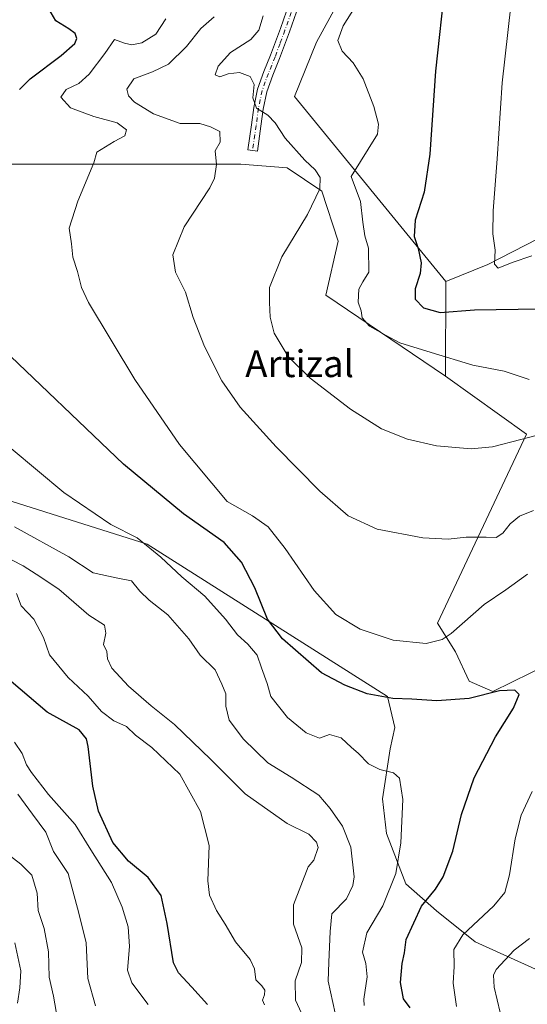
# Model space of a CAD drawing. Units: metres. Extents: x 621012 to 624462, y 4734120 to 4736494.
# Drawn here: x 621754 to 621905, y 4735619 to 4735913 of the extents above; entities that cross this region are included whole.
import ezdxf
from ezdxf.enums import TextEntityAlignment as Align

# ---------------------------------------------------------------- set-up
doc = ezdxf.new("R2010")
doc.units = ezdxf.units.M
doc.header["$MEASUREMENT"] = 0
doc.linetypes.add('DGN Style 4', pattern=[2.6384748266838614, 1.318413404963828, -0.6592067024819142, 0.001648016756204785, -0.6592067024819142])
for name, color, linetype, lineweight in [('Arbolado forestal CxS', 92, 'Continuous', 0), ('Camino Cxs', 7, 'Continuous', 0), ('Camino eje', 30, 'DGN Style 4', 13), ('Cultivos herbáceos CxS', 92, 'Continuous', 0), ('Curva de nivel maestra', 30, 'Continuous', 30), ('Curva de nivel normal', 30, 'Continuous', 0), ('Matorral CxS', 135, 'Continuous', 0), ('Texto cartográfico', 7, 'Continuous', 0)]:
    doc.layers.add(name, color=color, linetype=linetype, lineweight=lineweight)
doc.styles.add('Style-Arial', font='txt')

# ---------------------------------------------------------------- blocks, each defined once
blk = doc.blocks.new('*U6')
at = {"layer": 'Cultivos herbáceos CxS', "color": 92, "linetype": 'Continuous', "lineweight": 0}
for points in [[(622096.5597000001, 4735572.570699999, 648.5059000000037), (622052.8369000005, 4735611.722100001, 641.4858999999997), (622051.6863000002, 4735626.691299999, 639.7645000000048), (622035.5784999998, 4735633.600299999, 641.8794999999955), (622030.9759000001, 4735647.417500001, 643.3603000000003), (622022.9221000001, 4735649.720699999, 646.3070000000008), (622011.4146999996, 4735635.903700001, 646.6435000000056), (622005.6612999998, 4735617.479499999, 646.3331000000035), (621964.8063000003, 4735610.010700001, 651.578999999998), (621947.0232999995, 4735609.632900001, 653.5559999999969), (621937.4693, 4735610.701099999, 654.5081000000064), (621927.6025, 4735620.768100001, 655.7526999999973), (621889.6322999997, 4735638.0405, 669.5222000000067), (621878.1255000001, 4735647.252499999, 674.3686000000016), (621868.9209000003, 4735655.312700001, 678.6609000000026), (621863.1683, 4735670.2827, 681.5518000000011), (621862.0185000002, 4735680.6459, 681.0877999999939), (621864.3198999995, 4735695.614700001, 678.4305000000022), (621865.6590999998, 4735701.923900001, 676.912599999996), (621863.4663000006, 4735711.164899999, 673.6916999999958), (621791.8317, 4735756.6447, 679.9290000000037), (621730.6694999998, 4735775.9233, 685.3159000000014)], [(621738.0519000003, 4735870.071699999, 675.3684999999969), (621785.2275, 4735870.0711, 669.209400000007), (621819.7465000004, 4735870.070699999, 664.1944999999978), (621833.5532999998, 4735868.9187, 662.1493999999948), (621843.9093000004, 4735862.0097, 660.110799999995), (621848.8019000003, 4735847.1075, 658.0467999999964), (621845.0592999998, 4735830.919500001, 657.4435999999987), (621880.7285000002, 4735806.738100001, 656.5712000000058), (621904.8910999997, 4735789.4659, 659.7167000000045), (621878.4247000003, 4735733.0439, 668.902900000001), (621883.7874999996, 4735724.571699999, 671.4691000000021), (621887.7852999996, 4735715.760700001, 673.5151999999945), (621894.8371000001, 4735712.7347, 674.4573999999993), (621917.5462999997, 4735723.831499999, 675.6855999999971)], [(621941.8236999996, 4735864.9869, 639.301099999997), (621893.3853000002, 4735840.131300001, 645.8187999999936), (621880.8233000003, 4735835.0833, 647.5657000000066), (621835.7795000002, 4735890.212099999, 657.3794999999955), (621842.2861000003, 4735906.477499999, 657.459600000002), (621851.9656999996, 4735924.189900001, 656.6005000000005)]]:
    blk.add_polyline3d(points, dxfattribs=at)

msp = doc.modelspace()

# ---------------------------------------------------------------- linework, layer by layer
at = {"layer": 'Arbolado forestal CxS', "color": 92, "linetype": 'Continuous', "lineweight": 0, "extrusion": (0.001012677039004961, 0.3027904343578803, 0.9530566233685075), "elevation": 1435212.4931299, "flags": 128}
msp.add_lwpolyline([(-606038.5205321934, -4515279.894440627), (-606038.5205321934, -4515250.152914433)], dxfattribs=at)
at = {"layer": 'Arbolado forestal CxS', "color": 92, "linetype": 'Continuous', "lineweight": 0}
for points in [[(621917.5462999997, 4735723.831499999, 675.6855999999971), (621894.8371000001, 4735712.7347, 674.4573999999993), (621887.7852999996, 4735715.760700001, 673.5151999999945), (621883.7874999996, 4735724.571699999, 671.4691000000021), (621878.4247000003, 4735733.0439, 668.902900000001), (621904.8910999997, 4735789.4659, 659.7167000000045), (621880.7285000002, 4735806.738100001, 656.5712000000058), (621880.8233000003, 4735835.0833, 647.5657000000066), (621893.3853000002, 4735840.131300001, 645.8187999999936), (621941.8236999996, 4735864.9869, 639.301099999997)], [(621941.8236999996, 4735864.9869, 639.301099999997), (621893.3853000002, 4735840.131300001, 645.8187999999936), (621880.8233000003, 4735835.0833, 647.5657000000066)], [(621880.7285000002, 4735806.738100001, 656.5712000000058), (621904.8910999997, 4735789.4659, 659.7167000000045), (621878.4247000003, 4735733.0439, 668.902900000001), (621883.7874999996, 4735724.571699999, 671.4691000000021), (621887.7852999996, 4735715.760700001, 673.5151999999945), (621894.8371000001, 4735712.7347, 674.4573999999993), (621917.5462999997, 4735723.831499999, 675.6855999999971)], [(621730.6694999998, 4735775.9233, 685.3159000000014), (621791.8317, 4735756.6447, 679.9290000000037), (621863.4663000006, 4735711.164899999, 673.6916999999958), (621865.6590999998, 4735701.923900001, 676.912599999996), (621864.3198999995, 4735695.614700001, 678.4305000000022), (621862.0185000002, 4735680.6459, 681.0877999999939), (621863.1683, 4735670.2827, 681.5518000000011), (621868.9209000003, 4735655.312700001, 678.6609000000026), (621878.1255000001, 4735647.252499999, 674.3686000000016), (621889.6322999997, 4735638.0405, 669.5222000000067), (621927.6025, 4735620.768100001, 655.7526999999973), (621937.4693, 4735610.701099999, 654.5081000000064), (621947.0232999995, 4735609.632900001, 653.5559999999969), (621964.8063000003, 4735610.010700001, 651.578999999998), (622005.6612999998, 4735617.479499999, 646.3331000000035), (622011.4146999996, 4735635.903700001, 646.6435000000056), (622022.9221000001, 4735649.720699999, 646.3070000000008), (622030.9759000001, 4735647.417500001, 643.3603000000003), (622035.5784999998, 4735633.600299999, 641.8794999999955), (622051.6863000002, 4735626.691299999, 639.7645000000048), (622052.8369000005, 4735611.722100001, 641.4858999999997), (622096.5597000001, 4735572.570699999, 648.5059000000037)], [(621730.6694999998, 4735775.9233, 685.3159000000014), (621791.8317, 4735756.6447, 679.9290000000037), (621863.4663000006, 4735711.164899999, 673.6916999999958), (621865.6590999998, 4735701.923900001, 676.912599999996), (621864.3198999995, 4735695.614700001, 678.4305000000022), (621862.0185000002, 4735680.6459, 681.0877999999939), (621863.1683, 4735670.2827, 681.5518000000011), (621868.9209000003, 4735655.312700001, 678.6609000000026), (621878.1255000001, 4735647.252499999, 674.3686000000016), (621889.6322999997, 4735638.0405, 669.5222000000067), (621927.6025, 4735620.768100001, 655.7526999999973), (621937.4693, 4735610.701099999, 654.5081000000064), (621947.0232999995, 4735609.632900001, 653.5559999999969), (621964.8063000003, 4735610.010700001, 651.578999999998), (622005.6612999998, 4735617.479499999, 646.3331000000035), (622011.4146999996, 4735635.903700001, 646.6435000000056), (622022.9221000001, 4735649.720699999, 646.3070000000008), (622030.9759000001, 4735647.417500001, 643.3603000000003), (622035.5784999998, 4735633.600299999, 641.8794999999955), (622051.6863000002, 4735626.691299999, 639.7645000000048), (622052.8369000005, 4735611.722100001, 641.4858999999997), (622096.5597000001, 4735572.570699999, 648.5059000000037)]]:
    msp.add_polyline3d(points, dxfattribs=at)
at = {"layer": 'Camino Cxs', "color": 7, "linetype": 'Continuous', "lineweight": 0}
msp.add_polyline3d([(621837.0900999998, 4735917.520099999, 658.0181000000011), (621834.2600999996, 4735909.520099999, 658.2206000000006), (621831.3300999999, 4735901.5801, 658.4220000000059), (621829.3101000005, 4735896.610099999, 658.6165000000037), (621827.4901000002, 4735891.600099999, 659.2342999999964), (621826.4501, 4735886.4901, 660.1315999999933), (621825.7600999996, 4735881.360099999, 661.3478000000032), (621824.6801000005, 4735873.9301, 663.1411999999982), (621821.8201000001, 4735874.350099999, 663.251900000003), (621822.9001000002, 4735881.7601, 661.5185999999958), (621823.6001000004, 4735886.970100001, 660.4735999999976), (621824.7001, 4735892.380100001, 659.9765999999945), (621826.6201, 4735897.6501, 658.9407000000066), (621828.6401000004, 4735902.620100001, 658.5048999999999), (621831.5401, 4735910.5001, 658.2695999999996), (621834.3101000005, 4735918.3201, 658.0224000000017)], dxfattribs=at)
msp.add_polyline3d([(621837.0900999998, 4735917.520099999, 658.0181000000011), (621834.2600999996, 4735909.520099999, 658.2206000000006), (621831.3300999999, 4735901.5801, 658.4220000000059), (621829.3101000005, 4735896.610099999, 658.6165000000037), (621827.4901000002, 4735891.600099999, 659.2342999999964), (621826.4501, 4735886.4901, 660.1315999999933), (621825.7600999996, 4735881.360099999, 661.3478000000032), (621824.6801000005, 4735873.9301, 663.1411999999982), (621821.8201000001, 4735874.350099999, 663.251900000003), (621822.9001000002, 4735881.7601, 661.5185999999958), (621823.6001000004, 4735886.970100001, 660.4735999999976), (621824.7001, 4735892.380100001, 659.9765999999945), (621826.6201, 4735897.6501, 658.9407000000066), (621828.6401000004, 4735902.620100001, 658.5048999999999), (621831.5401, 4735910.5001, 658.2695999999996), (621834.3101000005, 4735918.3201, 658.0224000000017)], dxfattribs=at)
at = {"layer": 'Camino eje', "color": 30, "linetype": 'DGN Style 4', "lineweight": 13}
msp.add_polyline3d([(621835.7001, 4735917.920100001, 658.0056000000042), (621832.9001000002, 4735910.0101, 658.1092000000062), (621831.4501, 4735906.0701, 658.3338999999978), (621829.9851000002, 4735902.100099999, 658.4728999999934), (621827.9650999998, 4735897.130100001, 658.7507999999943), (621827.0551000005, 4735894.6251, 659.0896000000066), (621826.0950999996, 4735891.9901, 659.5902999999962), (621825.0251000002, 4735886.7301, 660.2978000000003), (621824.3300999999, 4735881.5601, 661.4334999999992), (621823.2500999998, 4735874.140100001, 663.1042000000016)], dxfattribs=at)
at = {"layer": 'Cultivos herbáceos CxS', "color": 92, "linetype": 'Continuous', "lineweight": 0}
for points in [[(621880.8233000003, 4735835.0833, 647.5657000000066), (621835.7795000002, 4735890.212099999, 657.3794999999955), (621842.2861000003, 4735906.477499999, 657.459600000002), (621851.9656999996, 4735924.189900001, 656.6005000000005), (621850.8151000004, 4735946.0681, 654.9340999999986), (621847.3636999996, 4735959.8861, 654.6763000000064), (621805.2395000001, 4735984.7115, 657.585500000001), (621788.3799000002, 4736000.8737, 656.1465999999928), (621779.4351000005, 4736003.223900001, 657.8359999999957), (621769.1211000001, 4735958.7357, 671.4768999999942), (621759.9156999999, 4735941.4627, 677.1334000000061), (621750.1297000004, 4735946.673699999, 678.2396000000008)], [(621738.0519000003, 4735870.071699999, 675.3684999999969), (621785.2275, 4735870.0711, 669.209400000007), (621819.7465000004, 4735870.070699999, 664.1944999999978), (621833.5532999998, 4735868.9187, 662.1493999999948), (621843.9093000004, 4735862.0097, 660.110799999995), (621848.8019000003, 4735847.1075, 658.0467999999964), (621845.0592999998, 4735830.919500001, 657.4435999999987), (621880.7285000002, 4735806.738100001, 656.5712000000058)], [(621941.8236999996, 4735864.9869, 639.301099999997), (621893.3853000002, 4735840.131300001, 645.8187999999936), (621880.8233000003, 4735835.0833, 647.5657000000066)], [(621880.7285000002, 4735806.738100001, 656.5712000000058), (621904.8910999997, 4735789.4659, 659.7167000000045), (621878.4247000003, 4735733.0439, 668.902900000001), (621883.7874999996, 4735724.571699999, 671.4691000000021), (621887.7852999996, 4735715.760700001, 673.5151999999945), (621894.8371000001, 4735712.7347, 674.4573999999993), (621917.5462999997, 4735723.831499999, 675.6855999999971)], [(621730.6694999998, 4735775.9233, 685.3159000000014), (621791.8317, 4735756.6447, 679.9290000000037), (621863.4663000006, 4735711.164899999, 673.6916999999958), (621865.6590999998, 4735701.923900001, 676.912599999996), (621864.3198999995, 4735695.614700001, 678.4305000000022), (621862.0185000002, 4735680.6459, 681.0877999999939), (621863.1683, 4735670.2827, 681.5518000000011), (621868.9209000003, 4735655.312700001, 678.6609000000026), (621878.1255000001, 4735647.252499999, 674.3686000000016), (621889.6322999997, 4735638.0405, 669.5222000000067), (621927.6025, 4735620.768100001, 655.7526999999973), (621937.4693, 4735610.701099999, 654.5081000000064), (621947.0232999995, 4735609.632900001, 653.5559999999969), (621964.8063000003, 4735610.010700001, 651.578999999998), (622005.6612999998, 4735617.479499999, 646.3331000000035), (622011.4146999996, 4735635.903700001, 646.6435000000056), (622022.9221000001, 4735649.720699999, 646.3070000000008), (622030.9759000001, 4735647.417500001, 643.3603000000003), (622035.5784999998, 4735633.600299999, 641.8794999999955), (622051.6863000002, 4735626.691299999, 639.7645000000048), (622052.8369000005, 4735611.722100001, 641.4858999999997), (622096.5597000001, 4735572.570699999, 648.5059000000037)]]:
    msp.add_polyline3d(points, dxfattribs=at)
at = {"layer": 'Curva de nivel maestra', "color": 30, "linetype": 'Continuous', "lineweight": 30, "flags": 128}
for points, elevation in [([(621880.6299999999, 4735924.3201), (621877.7800000003, 4735897.770099999), (621876.0999999996, 4735873.030099999), (621874.3899999997, 4735861.6601), (621871.6900000004, 4735853.3301), (621871.4600000001, 4735848.470100001), (621872.6100000005, 4735844.850099999), (621873.5, 4735840.6501), (621873.2100000001, 4735837.440099999), (621871.6900000004, 4735832.860099999), (621871.7400000002, 4735829.7601), (621874.2300000006, 4735827.1601), (621879.1799999997, 4735825.770099999), (621889.4400000004, 4735826.590100001), (621908.9100000003, 4735826.880100001)], 650), ([(621753.7800000003, 4735892.3201), (621757, 4735895.520099999), (621766.2000000002, 4735902.470100001), (621770.2400000002, 4735906.050100001), (621770.9000000004, 4735907.5601), (621770.4000000004, 4735908.9901), (621768.5199999996, 4735910.4801), (621764.5999999996, 4735912.8101), (621762.5, 4735916.360099999)], 675), ([(621870.2599999999, 4735618.3301), (621868.2199999997, 4735620.940099999), (621867.3200000003, 4735625.8201), (621867.8700000001, 4735631.550100001), (621868.5700000003, 4735634.6801), (621869.0499999998, 4735638.6601), (621873.5700000003, 4735648.6601), (621877.79, 4735653.6801), (621880.0800000001, 4735657.350099999), (621882.9600000001, 4735665.020099999), (621885.5099999999, 4735676.0101), (621889.2800000003, 4735686.960100001), (621895.6399999997, 4735699.1601), (621901.0800000001, 4735707.710100001), (621902.7599999999, 4735711.840100001), (621901.4100000003, 4735713.110099999), (621896.8499999996, 4735712.880100001), (621887.8499999996, 4735710.6501), (621878.2300000006, 4735709.9301), (621870.7000000002, 4735710.4101), (621865.0800000001, 4735710.5701), (621857.4600000001, 4735711.950099999), (621850.7300000006, 4735714.550100001), (621843.7699999996, 4735718.2601), (621832.1600000003, 4735728.360099999), (621827.7400000002, 4735734.2301), (621823.8899999997, 4735743.5801), (621819.9199999999, 4735751.2401), (621814.79, 4735757.1501), (621802.7000000002, 4735765.7501), (621784.7999999998, 4735780.550100001), (621746.5800000001, 4735816.940099999)], 675), ([(621809.8099999996, 4735619.300100001), (621805.1299999999, 4735624.5101), (621801.2199999997, 4735628.700099999), (621799.6399999997, 4735631.6801), (621797.8300000001, 4735643.460100001), (621796.0099999999, 4735651.840100001), (621792.0999999996, 4735657.1501), (621786.29, 4735662.030099999), (621781.5700000003, 4735667.6501), (621777.3499999996, 4735677.0101), (621775.5999999996, 4735684.4001), (621774.2599999999, 4735696.2601), (621773.75, 4735698.5601), (621771.5300000003, 4735701.2301), (621762, 4735706.4801), (621740.4500000002, 4735724.8201)], 700)]:
    msp.add_lwpolyline(points, dxfattribs=dict(at, elevation=elevation))
at = {"layer": 'Curva de nivel normal', "color": 30, "linetype": 'Continuous', "lineweight": 0, "flags": 128}
for points, elevation in [([(621905.7400000002, 4735805.780099999), (621898.2300000006, 4735808.2301), (621888.9199999999, 4735810.100099999), (621876.5199999996, 4735813.860099999), (621867.1799999997, 4735816.7601), (621863.0899999999, 4735818.970100001), (621858.0999999996, 4735821.710100001), (621855.9000000004, 4735824.2401), (621855.5999999996, 4735826.3301), (621854.7599999999, 4735828.8201), (621854.9199999999, 4735832.7501), (621856.1100000005, 4735834.9801), (621857.9600000001, 4735837.790100001), (621857.8499999996, 4735845.0001), (621856.7300000006, 4735848.6601), (621856.0899999999, 4735852.720100001), (621855.4299999997, 4735858.9001), (621852.6900000004, 4735866.3201), (621860.54, 4735878.970100001), (621860.8099999996, 4735881.960100001), (621859.3700000001, 4735887.300100001), (621856.25, 4735895.4801), (621853.2400000002, 4735900.280099999), (621849.9299999997, 4735903.790100001), (621848.7000000002, 4735906.920100001), (621850.2800000003, 4735911.3201), (621855.0300000003, 4735918.9001)], 655), ([(621900.2800000003, 4735917.3201), (621897.6500000004, 4735894.3201), (621896.1600000003, 4735871.6601), (621894.9400000004, 4735856.140100001), (621894.9299999997, 4735849.270099999), (621895.5800000001, 4735844.390100001), (621895.3300000001, 4735840.1801), (621896.4600000001, 4735839.0601), (621900.6200000001, 4735840.670100001), (621906.54, 4735842.7401)], 645), ([(621797.3899999997, 4735913.460100001), (621794.4600000001, 4735908.870100001), (621790.2100000001, 4735906.270099999), (621787.2400000002, 4735905.640100001), (621785.0300000003, 4735906.200099999), (621782.0999999996, 4735907.2501), (621779.1900000004, 4735903.090100001), (621774.5300000003, 4735896.9101), (621771.4199999999, 4735894.0801), (621767.6799999997, 4735892.280099999), (621766.1200000001, 4735890.040100001), (621769, 4735886.850099999), (621775.9199999999, 4735884.270099999), (621782.9100000003, 4735882.390100001), (621785.6299999999, 4735880.340100001), (621785.2199999997, 4735878.5001), (621782.0099999999, 4735876.780099999), (621776.79, 4735873.590100001), (621775.9500000002, 4735870.4101), (621771.2100000001, 4735858.9801), (621768.5599999996, 4735850.9301), (621769.2999999998, 4735846.3101), (621769.6399999997, 4735842.3301), (621771.0599999996, 4735838.0601), (621772.25, 4735833.2601), (621774.3799999999, 4735828.7301), (621788.1100000005, 4735805.7501), (621801.4600000001, 4735786.350099999), (621815.7199999997, 4735769.4001), (621823.1900000004, 4735765.0701), (621827.8600000005, 4735761.850099999), (621832.9800000006, 4735755.380100001), (621841.6500000004, 4735742.8101), (621848.1100000005, 4735735.700099999), (621855.2999999998, 4735731.3101), (621865.1699999999, 4735728.020099999), (621874.9800000006, 4735726.970100001), (621879.8200000003, 4735728.2401), (621882.4600000001, 4735730.030099999), (621892.25, 4735738.670100001), (621898.7400000002, 4735743.0101), (621905.2199999997, 4735747.670100001)], 670), ([(621907.0199999996, 4735766.6601), (621902.8799999999, 4735765.050100001), (621900.0199999996, 4735762.770099999), (621897.8499999996, 4735759.970100001), (621895.8499999996, 4735758.6501), (621892.9400000004, 4735758.790100001), (621886.8899999997, 4735758.7401), (621881.6100000005, 4735758.140100001), (621873.9800000006, 4735758.5101), (621860.3499999996, 4735761.1601), (621851.7599999999, 4735765.0801), (621843.2800000003, 4735772.470100001), (621830.2400000002, 4735785.720100001), (621819.54, 4735797.5801), (621814.0999999996, 4735805.4001), (621808.9199999999, 4735815.6601), (621805.5099999999, 4735824.300100001), (621803.2599999999, 4735831.8301), (621800.2400000002, 4735837.860099999), (621799.5300000003, 4735842.970100001), (621802.8899999997, 4735851.3301), (621810.4900000002, 4735862.9901), (621811.8799999999, 4735865.9101), (621812.5300000003, 4735869.9901), (621812.0800000001, 4735873.9901), (621813.6100000005, 4735876.6501), (621813.4500000002, 4735879.770099999), (621810.75, 4735881.190099999), (621807.5499999998, 4735882.190099999), (621801.6399999997, 4735882.140100001), (621793.75, 4735885.050100001), (621788.04, 4735888.530099999), (621786.25, 4735890.460100001), (621785.8099999996, 4735892.390100001), (621787.8799999999, 4735895.540100001), (621793.4400000004, 4735897.5701), (621798.1900000004, 4735899.840100001), (621803.5300000003, 4735905.1601), (621807.8600000005, 4735910.5001), (621811.8300000001, 4735914.040100001)], 665), ([(621911.5499999998, 4735790.030099999), (621903.2699999996, 4735787.9001), (621894.8300000001, 4735785.6801), (621888.4400000004, 4735785.120100001), (621878.1299999999, 4735786.040100001), (621869.4400000004, 4735787.9801), (621861.7000000002, 4735791.100099999), (621852.4100000003, 4735796.950099999), (621840.4199999999, 4735806.200099999), (621833.8799999999, 4735812.690099999), (621829.7000000002, 4735819.630100001), (621828.4900000002, 4735824.440099999), (621828.3399999999, 4735828.780099999), (621828.29, 4735833.280099999), (621831.9900000002, 4735842.370100001), (621839.5999999996, 4735855.0101), (621843.29, 4735862.640100001), (621843.3899999997, 4735866.030099999), (621841.9299999997, 4735868.390100001), (621838.8300000001, 4735871.290100001), (621832.9400000004, 4735877.8201), (621829.9500000002, 4735882.4001), (621827.7800000003, 4735884.690099999), (621824.4600000001, 4735886.720100001), (621823.3600000005, 4735889.8101), (621823.7300000006, 4735893.850099999), (621822.5700000003, 4735896.220100001), (621819.3300000001, 4735897.4001), (621816.0199999996, 4735897.0101), (621813.5099999999, 4735896.130100001), (621812.1500000004, 4735896.700099999), (621813.0199999996, 4735899.3301), (621816.6600000003, 4735903.3301), (621822.7400000002, 4735907.2401), (621825.1699999999, 4735910.050100001), (621826.3799999999, 4735914.290100001)], 660), ([(621743.3700000001, 4735791.800100001), (621766.9800000006, 4735772.0701), (621781.0199999996, 4735762.540100001), (621788.8799999999, 4735758.590100001), (621795.9299999997, 4735752.8101), (621802.1200000001, 4735746.870100001), (621808.9900000002, 4735741.100099999), (621815.2000000002, 4735734.300100001), (621818.7699999996, 4735729.610099999), (621821.8600000005, 4735726.8201), (621824.5800000001, 4735723.5101), (621825.9400000004, 4735719.7501), (621827.6100000005, 4735715.090100001), (621828.7000000002, 4735711.200099999), (621833.6699999999, 4735704.9001), (621839.2100000001, 4735700.380100001), (621843.25, 4735698.7401), (621846.1399999997, 4735699.8301), (621849.7000000002, 4735698.890100001), (621852.7000000002, 4735696.020099999), (621854.7699999996, 4735694.300100001), (621857.7800000003, 4735691.120100001), (621861.1799999997, 4735689.380100001), (621865.25, 4735688.4101), (621867.0899999999, 4735686.8201), (621868.0599999996, 4735680.4901), (621867.5, 4735667.5701), (621865.9199999999, 4735658.340100001), (621862.04, 4735648.780099999), (621857.2999999998, 4735640.6801), (621856.04, 4735634.9001), (621857.04, 4735631.5601), (621857.4100000003, 4735627.540100001), (621856.3799999999, 4735620.880100001), (621856.5700000003, 4735619.0001)], 680), ([(621847.8600000005, 4735616.710100001), (621845.75, 4735626.2401), (621845.9500000002, 4735631.970100001), (621846.4000000004, 4735641.030099999), (621846.9299999997, 4735646.370100001), (621851.2199999997, 4735650.800100001), (621853.1799999997, 4735654.8201), (621853.5300000003, 4735657.380100001), (621852.54, 4735666.280099999), (621850.04, 4735672.4801), (621846.4000000004, 4735677.800100001), (621843.0099999999, 4735681.7501), (621834.7199999997, 4735687.1501), (621827.7999999998, 4735691.380100001), (621820.5700000003, 4735698.4801), (621816.3099999996, 4735704.120100001), (621815.2800000003, 4735708.340100001), (621815.2599999999, 4735712.030099999), (621814.0599999996, 4735714.920100001), (621812.0599999996, 4735719.200099999), (621807.6799999997, 4735723.5001), (621804.2199999997, 4735728.380100001), (621798.04, 4735735.600099999), (621792.3899999997, 4735739.9301), (621789.6699999999, 4735742.6501), (621787.1600000003, 4735745.700099999), (621782.5700000003, 4735746.5601), (621775.7599999999, 4735748.0701), (621768.4500000002, 4735752.9101), (621752.2599999999, 4735761.800100001)], 685), ([(621748.1100000005, 4735753.700099999), (621754.8600000005, 4735750.200099999), (621758.7100000001, 4735747.6601), (621765.5199999996, 4735743.190099999), (621774.4100000003, 4735735.440099999), (621779.0999999996, 4735732.520099999), (621779.5, 4735730.0701), (621778.79, 4735726.7401), (621779.8200000003, 4735724.590100001), (621779.9900000002, 4735722.4001), (621781.3200000003, 4735719.6801), (621786.2800000003, 4735714.3101), (621793.0599999996, 4735708.4001), (621799.9500000002, 4735702.880100001), (621810.7699999996, 4735692.4301), (621821.04, 4735682.130100001), (621833.54, 4735673.340100001), (621839.9900000002, 4735670.140100001), (621842.3399999999, 4735667.7301), (621842.8099999996, 4735666.120100001), (621841.5599999996, 4735662.350099999), (621839.8600000005, 4735660.350099999), (621835.4500000002, 4735649.0801), (621835.4199999999, 4735643.300100001), (621837.9000000004, 4735636.1801), (621837.8099999996, 4735631.8101), (621836, 4735626.3301), (621836.04, 4735620.610099999), (621837.8200000003, 4735616.6601)], 690), ([(621752.8600000005, 4735741.970100001), (621754.2800000003, 4735738.2501), (621758.0599999996, 4735734.290100001), (621760.9199999999, 4735728.7601), (621762.7100000001, 4735723.670100001), (621768.2400000002, 4735716.8301), (621774.2599999999, 4735711.290100001), (621778.2199999997, 4735706.720100001), (621781.9400000004, 4735703.940099999), (621785.6699999999, 4735702.2601), (621788.3200000003, 4735699.690099999), (621793.2699999996, 4735695.9801), (621801.6100000005, 4735688.030099999), (621807.7100000001, 4735676.9301), (621810.29, 4735666.7601), (621809.8799999999, 4735656.2301), (621810.3700000001, 4735651.9101), (621812.5099999999, 4735647.3301), (621815.0899999999, 4735643.2401), (621818.1799999997, 4735638.0101), (621822.54, 4735632.6801), (621823.8300000001, 4735629.9301), (621824.2300000006, 4735626.700099999), (621826, 4735624.8301), (621826.8899999997, 4735623.520099999), (621826.8200000003, 4735622.200099999), (621826.25, 4735620.550100001), (621826.8600000005, 4735619.2401)], 695), ([(621752.2400000002, 4735697.5701), (621754.6100000005, 4735694.1601), (621755.8399999999, 4735690.850099999), (621757.3600000005, 4735688.520099999), (621762.4199999999, 4735681.950099999), (621770.3300000001, 4735672.970100001), (621775, 4735665.4901), (621781.1799999997, 4735655.6501), (621784.4199999999, 4735648.350099999), (621786.1200000001, 4735642.5001), (621786.5199999996, 4735636.600099999), (621786, 4735629.5601), (621787.2199999997, 4735625.720100001), (621792.0999999996, 4735619.2601)], 705), ([(621776.4000000004, 4735618.920100001), (621774.1799999997, 4735627.040100001), (621773.6699999999, 4735637.6801), (621771.4500000002, 4735646.540100001), (621768.3200000003, 4735658.370100001), (621763.8600000005, 4735664.940099999), (621761.5800000001, 4735670.6801), (621757.5999999996, 4735676.090100001), (621753.2400000002, 4735682.0101)], 710.0000000000001), ([(621906.6299999999, 4735682.850099999), (621903.2999999998, 4735675.790100001), (621901.5099999999, 4735668.6801), (621899.8700000001, 4735657.970100001), (621898.4800000006, 4735652.6801), (621895.1699999999, 4735648.690099999), (621885.9500000002, 4735640.040100001), (621883.2999999998, 4735635.690099999), (621883.3300000001, 4735630.6801), (621883.0099999999, 4735625.6801), (621884.0300000003, 4735618.6801)], 670), ([(621765.0800000001, 4735614.9001), (621763.9400000004, 4735621.770099999), (621762.6500000004, 4735627.470100001), (621762.4600000001, 4735635.050100001), (621761.1399999997, 4735642.020099999), (621759.3799999999, 4735647.380100001), (621759.0700000003, 4735652.530099999), (621757.4500000002, 4735657.9001), (621754.1600000003, 4735661.1801), (621750.6799999997, 4735663.840100001)], 715), ([(621897.0999999996, 4735616.940099999), (621895.25, 4735624.420100001), (621895.1100000005, 4735628.040100001), (621895.9000000004, 4735629.7501), (621901.2699999996, 4735635.4801), (621905.8399999999, 4735638.940099999)], 665), ([(621753.1799999997, 4735619.6601), (621753.9000000004, 4735624.2301), (621754.1900000004, 4735629.380100001), (621752.3499999996, 4735637.6801)], 720)]:
    msp.add_lwpolyline(points, dxfattribs=dict(at, elevation=elevation))
at = {"layer": 'Matorral CxS', "color": 135, "linetype": 'Continuous', "lineweight": 0, "extrusion": (0.001012677039004961, 0.3027904343578803, 0.9530566233685075), "elevation": 1435212.4931299, "flags": 128}
msp.add_lwpolyline([(-606038.5205321934, -4515279.894440627), (-606038.5205321934, -4515250.152914433)], dxfattribs=at)
at = {"layer": 'Matorral CxS', "color": 135, "linetype": 'Continuous', "lineweight": 0}
for points in [[(621750.1297000004, 4735946.673699999, 678.2396000000008), (621759.9156999999, 4735941.4627, 677.1334000000061), (621769.1211000001, 4735958.7357, 671.4768999999942), (621779.4351000005, 4736003.223900001, 657.8359999999957), (621788.3799000002, 4736000.8737, 656.1465999999928), (621805.2395000001, 4735984.7115, 657.585500000001), (621847.3636999996, 4735959.8861, 654.6763000000064), (621850.8151000004, 4735946.0681, 654.9340999999986), (621851.9656999996, 4735924.189900001, 656.6005000000005), (621842.2861000003, 4735906.477499999, 657.459600000002), (621835.7795000002, 4735890.212099999, 657.3794999999955), (621880.8233000003, 4735835.0833, 647.5657000000066), (621880.7285000002, 4735806.738100001, 656.5712000000058), (621845.0592999998, 4735830.919500001, 657.4435999999987), (621848.8019000003, 4735847.1075, 658.0467999999964), (621843.9093000004, 4735862.0097, 660.110799999995), (621833.5532999998, 4735868.9187, 662.1493999999948), (621819.7465000004, 4735870.070699999, 664.1944999999978), (621785.2275, 4735870.0711, 669.209400000007), (621738.0519000003, 4735870.071699999, 675.3684999999969)], [(621880.8233000003, 4735835.0833, 647.5657000000066), (621835.7795000002, 4735890.212099999, 657.3794999999955), (621842.2861000003, 4735906.477499999, 657.459600000002), (621851.9656999996, 4735924.189900001, 656.6005000000005), (621850.8151000004, 4735946.0681, 654.9340999999986), (621847.3636999996, 4735959.8861, 654.6763000000064), (621805.2395000001, 4735984.7115, 657.585500000001), (621788.3799000002, 4736000.8737, 656.1465999999928), (621779.4351000005, 4736003.223900001, 657.8359999999957), (621769.1211000001, 4735958.7357, 671.4768999999942), (621759.9156999999, 4735941.4627, 677.1334000000061), (621750.1297000004, 4735946.673699999, 678.2396000000008)], [(621738.0519000003, 4735870.071699999, 675.3684999999969), (621785.2275, 4735870.0711, 669.209400000007), (621819.7465000004, 4735870.070699999, 664.1944999999978), (621833.5532999998, 4735868.9187, 662.1493999999948), (621843.9093000004, 4735862.0097, 660.110799999995), (621848.8019000003, 4735847.1075, 658.0467999999964), (621845.0592999998, 4735830.919500001, 657.4435999999987), (621880.7285000002, 4735806.738100001, 656.5712000000058)]]:
    msp.add_polyline3d(points, dxfattribs=at)

# ---------------------------------------------------------------- block references
at = {"layer": 'Cultivos herbáceos CxS', "color": 92, "linetype": 'Continuous', "lineweight": 0}
msp.add_blockref('*U6', (0, 0), dxfattribs=at)

# ---------------------------------------------------------------- texts
at = {"layer": 'Texto cartográfico', "color": 7, "linetype": 'Continuous', "lineweight": 0, "style": 'Style-Arial'}
msp.add_text('Artizal', height=8, dxfattribs=at).set_placement((621837.2674402437, 4735810.51015), align=Align.MIDDLE_CENTER)

doc.saveas('drawing.dxf')
